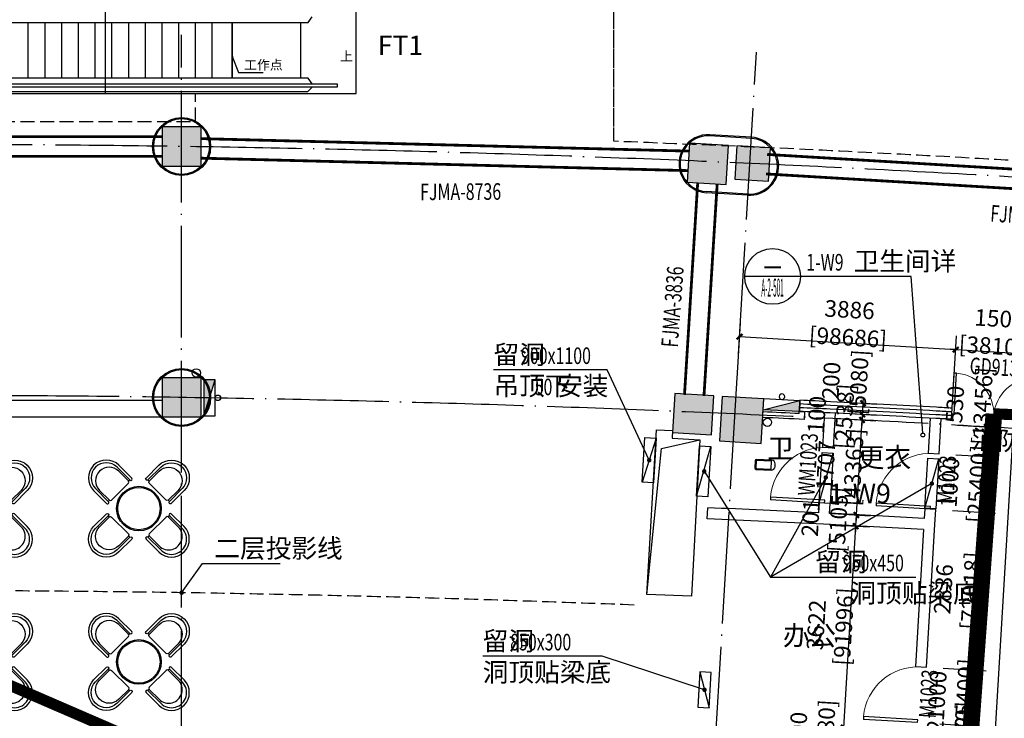
# Model space of a CAD drawing. Extents: x -264866 to 23687250, y 1136942 to 7542190.
# Drawn here: x 11828445 to 11846106, y 3734969 to 3747497 of the extents above; entities that cross this region are included whole.
import ezdxf
from ezdxf.enums import TextEntityAlignment as Align

# ---------------------------------------------------------------- set-up
doc = ezdxf.new("R2010")
doc.units = 0
doc.header["$LTSCALE"] = 1000
doc.header["$PDMODE"] = 2
doc.header["$PDSIZE"] = 200
doc.linetypes.add('DASH', pattern=[0.35, 0.25, -0.1])
doc.linetypes.add('DOTE', pattern=[2.42, 2, -0.2, 0.02, -0.2])
doc.layers.get('0').update_dxf_attribs({"linetype": 'CONTINUOUS'})
doc.layers.get('Defpoints').update_dxf_attribs({"linetype": 'CONTINUOUS'})
for name, color, linetype in [('COLUMN', 6, 'CONTINUOUS'), ('DIM_IDEN', 3, 'CONTINUOUS'), ('DIM_LEAD', 3, 'CONTINUOUS'), ('DIM_SYMB', 3, 'CONTINUOUS'), ('DOTE', 14, 'DOTE'), ('FF-FURN', 252, 'CONTINUOUS'), ('PUB_DIM', 3, 'CONTINUOUS'), ('PUB_HATCH', 8, 'CONTINUOUS'), ('PUB_TEXT', 7, 'CONTINUOUS'), ('STAIR', 2, 'CONTINUOUS'), ('WALL', 4, 'CONTINUOUS'), ('WALL-MOVE', 6, 'CONTINUOUS'), ('WINDOW', 2, 'CONTINUOUS'), ('WP_F_LG', 8, 'CONTINUOUS'), ('WP_F_PJ', 8, 'CONTINUOUS'), ('剖面石材', 161, 'CONTINUOUS'), ('卫生', 5, 'CONTINUOUS'), ('卫生间编号', 2, 'CONTINUOUS'), ('地上洞口线', 30, 'CONTINUOUS'), ('活动家具2', 252, 'CONTINUOUS'), ('空调洞口说明', 144, 'CONTINUOUS'), ('门窗编号', 3, 'CONTINUOUS'), ('防火卷帘', 46, 'DASH'), ('面层', 2, 'CONTINUOUS')]:
    doc.layers.add(name, color=color, linetype=linetype)
doc.layers.add('定位线', color=6, linetype='CONTINUOUS', plot=False)
doc.layers.add('消防修改提醒', color=10, linetype='CONTINUOUS', plot=False)
doc.styles.add('_TCH_DIM', font='SIMPLEX', dxfattribs={"bigfont": 'GBCBIG'})
doc.styles.add('_TCH_DIM_T3', font='SIMPLEX', dxfattribs={"width": 0.705882, "bigfont": 'GBCBIG'})
doc.styles.add('_TCH_LABEL', font='COMPLEX', dxfattribs={"bigfont": 'GBCBIG'})
doc.styles.get("Standard").update_dxf_attribs({"font": 'rs.shx', "bigfont": 'hztxt.shx'})
doc.dimstyles.new('_TCH_ARCH&&100', dxfattribs={"dimtxt": 297.5, "dimasz": 100, "dimexe": 250, "dimexo": 300, "dimgap": 126.25, "dimtad": 1, "dimdec": 0, "dimrnd": 0.5, "dimzin": 0, "dimdsep": 46, "dimtxsty": '_TCH_DIM_T3', "dimblk": 'ARCHTICK', "dimcen": 0.09, "dimclrt": 7, "dimazin": 2, "dimtfac": 1, "dimtdec": 0, "dimtix": 1, "dimtmove": 2, "dimatfit": 3, "dimfxl": 0, "dimtolj": 1, "dimtzin": 0, "dimarcsym": 0})

# ---------------------------------------------------------------- blocks, each defined once
blk = doc.blocks.new('A$C105459AE')
at = {"layer": '卫生'}
for p, q in [((103, 369), (58, 362)), ((0, 287), (36, 21)), ((1, 281), (179, 305)), ((19, 283), (54, 23)), ((196, 43), (161, 303)), ((214, 45), (178, 311)), ((61, 18), (191, 36)), ((63, 0), (193, 18))]:
    blk.add_line(p, q, dxfattribs=at)
for centre, radius, start, end in [((67, 296), 67.2, 97.7031, 187.7031), ((112, 302), 67.2, 7.7031, 97.7031), ((60, 24), 24.4, 187.7031, 277.7031), ((60, 24), 6.11, 187.7031, 277.7031), ((190, 42), 6.11, 277.7031, 7.7031), ((190, 42), 24.4, 277.7031, 7.7031)]:
    blk.add_arc(centre, radius, start, end, dxfattribs=at)
blk = doc.blocks.new('A$C1B302316')
at = {"layer": 'PUB_HATCH', "linetype": 'ByBlock'}
for points in [[(95347.5, 339612.8), (95347.5, 338912.8), (96047.5, 338912.8), (96047.5, 339612.8)], [(104768.3, 338625.5), (105467.1, 338583.8), (105508.8, 339282.6), (104810, 339324.2)], [(105622.8, 338674.7), (106221.7, 338639), (106257.4, 339238), (105658.5, 339273.7)], [(95347.5, 335112.3), (95347.5, 334412.3), (96047.5, 334412.3), (96047.5, 335112.3)], [(104500.6, 334133), (105199.4, 334091.3), (105241, 334790.1), (104542.2, 334831.7)], [(105343.1, 333982.6), (106091.8, 333938), (106139.4, 334736.5), (105390.7, 334781.2)]]:
    blk.add_hatch(color=256, dxfattribs=at).paths.add_polyline_path(points)
at = {"layer": 'COLUMN', "linetype": 'ByBlock'}
for p, q in [((95347.5, 339612.8), (95347.5, 338912.8)), ((96047.5, 339612.8), (95347.5, 339612.8)), ((96047.5, 338912.8), (96047.5, 339612.8)), ((104810, 339324.2), (104768.3, 338625.5)), ((105508.8, 339282.6), (104810, 339324.2)), ((105467.1, 338583.8), (105508.8, 339282.6)), ((105658.5, 339273.7), (105622.8, 338674.7)), ((106257.4, 339238), (105658.5, 339273.7)), ((106221.7, 338639), (106257.4, 339238)), ((95347.5, 338912.8), (96047.5, 338912.8)), ((104768.3, 338625.5), (105467.1, 338583.8)), ((105622.8, 338674.7), (106221.7, 338639)), ((95347.5, 335112.3), (95347.5, 334412.3)), ((96047.5, 335112.3), (95347.5, 335112.3)), ((96047.5, 334412.3), (96047.5, 335112.3)), ((104542.2, 334831.7), (104500.6, 334133)), ((105241, 334790.1), (104542.2, 334831.7)), ((105199.4, 334091.3), (105241, 334790.1)), ((105390.7, 334781.2), (105343.1, 333982.6)), ((106139.4, 334736.5), (105390.7, 334781.2)), ((106091.8, 333938), (106139.4, 334736.5)), ((95347.5, 334412.3), (96047.5, 334412.3)), ((104500.6, 334133), (105199.4, 334091.3)), ((105343.1, 333982.6), (106091.8, 333938))]:
    blk.add_line(p, q, dxfattribs=at)
at = {"layer": 'DOTE'}
for p, q in [((95697.5, 301958.3, 0), (95697.5, 341263, 0)), ((103670.8, 301720.9, 0), (106009.2, 340956, 0))]:
    blk.add_line(p, q, dxfattribs=at)
for radius, start, end in [(339300, 78.165922, 103.919923), (334800, 78.154572, 103.919922)]:
    blk.add_arc((90697.5, -0.4, 0), radius, start, end, dxfattribs=at)
at = {"layer": '定位线'}
blk.add_line((90697.5, 0, 0), (110883.5, 338699, 0), dxfattribs=at)
at = {"layer": '面层', "linetype": 'ByBlock', "ltscale": 0.5, "flags": 128}
for points in [[(105916.9, 339407.4), (105168.3, 339453.2)], [(105918.1, 339427.4), (105169.5, 339473.1)], [(105856.2, 338389.2), (105107.5, 338433.9)], [(105857.4, 338409.2), (105108.7, 338453.8)]]:
    blk.add_lwpolyline(points, dxfattribs=at)
at = {"layer": '面层', "linetype": 'ByBlock', "ltscale": 0.5}
for centre, radius in [((95697.5, 339262.8), 520), ((95697.5, 339262.8), 500), ((95697.5, 334762.3), 520), ((95697.5, 334762.3), 500)]:
    blk.add_circle(centre, radius, dxfattribs=at)
for centre, radius, start, end in [((105138.5, 338954), 520, 86.58927, 266.58927), ((105138.5, 338954), 500, 86.58927, 266.58927), ((105887.2, 338909.4), 520, 266.58927, 86.58927), ((105887.2, 338909.4), 500, 266.58927, 86.58927)]:
    blk.add_arc(centre, radius, start, end, dxfattribs=at)
blk = doc.blocks.new('A$C316E6F50')
at = {"layer": '卫生间编号', "linetype": 'ByBlock'}
blk.add_text('1-W9', height=350, dxfattribs=at).set_placement((84369, 33776))
blk = doc.blocks.new('$QC001_5')
blk.add_line((-325, 200), (325, 0))
blk.add_lwpolyline([(325, 0), (325, 200), (-325, 200), (-325, 0)], close=True)
blk.add_circle((0, -50), 50)
blk.add_solid([(-325, 200), (325, 200), (-325, 200), (325, 0)])
at = {"flags": 1}
for tag in ['UNIT', 'WHAT', 'SPEC']:
    blk.add_attdef(tag, (0, 0), '', height=0.001, dxfattribs=at)
blk = doc.blocks.new('$LIGUAN')
at = {"color": 0, "linetype": 'Continuous'}
blk.add_circle((0, 0), 0.5, dxfattribs=at)
at = {"color": 0, "flags": 1}
for tag in ['THICK', 'BG_D', 'BG_T']:
    blk.add_attdef(tag, (0, 0), '', height=0.0001, dxfattribs=at)
blk = doc.blocks.new('A$C307E597E')
at = {"layer": 'WP_F_LG'}
for p, xscale, yscale, zscale, rotation in [((67437, 39168, 0), 149.9999999969978, 149.9999999969978, 149.9999999969978, 90.8962861238886), ((77681, 38282, 0), 149.9999999973487, 149.9999999973487, 149.9999999973487, 180.6747339048778)]:
    blk.add_blockref('$LIGUAN', p, dxfattribs=dict(at, xscale=xscale, yscale=yscale, zscale=zscale, rotation=rotation))
at = {"layer": 'WP_F_PJ', "rotation": 89.99923672636031}
blk.add_blockref('$QC001_5', (67774, 38721, 0), dxfattribs=at)
at = {"layer": 'WP_F_PJ', "xscale": -1, "rotation": 177.1417109786629}
blk.add_blockref('$QC001_5', (77940, 38692), dxfattribs=at)
blk = doc.blocks.new('YZ-2')
at = {"color": 250}
blk.add_line((155, 189), (-23, 367), dxfattribs=at)
at = {"color": 59}
blk.add_line((-189, -155), (-367, 23), dxfattribs=at)
blk.add_lwpolyline([(-473, 19), (-244, -210, 1), (-210, -175), (-189, -154, 0.365977), (-151, -151), (151, 151, 0.365977), (154, 189), (175, 210, 1), (210, 244), (-19, 473, 1), (-473, 19)], format="xyb")
at = {"color": 53}
for points in [[(175, 210), (-54, 438)], [(-210, -175), (-438, 54)]]:
    blk.add_lwpolyline(points, dxfattribs=at)
blk.add_arc((-246, 246), 272, 45, 225, dxfattribs=at)
at = {"color": 59}
blk.add_arc((-195, 195), 243, 45, 225, dxfattribs=at)
blk = doc.blocks.new('CZ-A2')
blk.add_circle((0, 0), 400)
at = {"color": 55}
blk.add_circle((0, 0), 380, dxfattribs=at)
at = {"linetype": 'Continuous'}
blk.add_blockref('YZ-2', (-338, 303), dxfattribs=at)
at = {"linetype": 'Continuous', "xscale": -1}
blk.add_blockref('YZ-2', (338, 303), dxfattribs=at)
at = {"linetype": 'Continuous', "xscale": -1, "rotation": 180}
blk.add_blockref('YZ-2', (-338, -303), dxfattribs=at)
at = {"linetype": 'Continuous', "rotation": 180}
blk.add_blockref('YZ-2', (338, -303), dxfattribs=at)
blk = doc.blocks.new('A$C57D75C98')
at = {"layer": '活动家具2', "linetype": 'ByBlock', "ltscale": 0.5}
for p, q in [((51745, 25215), (61045, 25215, 0)), ((51745, 24915), (61045, 24915, 0))]:
    blk.add_line(p, q, dxfattribs=at)
at = {"layer": 'FF-FURN', "linetype": 'Continuous'}
for p in [(57813, 23273), (60628, 23273), (57813, 20522), (60628, 20522)]:
    blk.add_blockref('CZ-A2', p, dxfattribs=at)
blk = doc.blocks.new('索引')
at = {"layer": 'DIM_IDEN', "linetype": 'ByBlock'}
for p, q in [((11842449, 3742893), (11841449, 3742893)), ((11844435, 3742893), (11842449, 3742893)), ((11844642, 3740084), (11844435, 3742893))]:
    blk.add_line(p, q, dxfattribs=at)
for centre, radius in [((11841949, 3742893), 500), ((11844644, 3740049), 34.5)]:
    blk.add_circle(centre, radius, dxfattribs=at)
at = {"layer": 'PUB_TEXT', "linetype": 'ByBlock', "style": '_TCH_LABEL'}
blk.add_text('卫生间详', height=337.6, dxfattribs=at).set_placement((11843404, 3742998))
at = {"layer": 'PUB_TEXT', "linetype": 'ByBlock', "style": '_TCH_LABEL', "width": 0.705882}
blk.add_text('1-W9', height=297.5, dxfattribs=at).set_placement((11842554, 3742998))
at = {"layer": 'PUB_TEXT', "linetype": 'ByBlock', "style": '_TCH_LABEL'}
for s, width, p, p2 in [('-', 1.458333, (11841748, 3742933), (11842150, 3742933)), ('A-2-501', 0.184859, (11841748, 3742531), (11842150, 3742531))]:
    blk.add_text(s, height=322, dxfattribs=dict(at, width=width)).set_placement(p, p2, align=Align.FIT)
blk = doc.blocks.new('$DorLib2D$00000002')
for p, q in [((-0.5, 0), (-0.5, 0.4875)), ((-0.475, 0.4875), (-0.5, 0.4875)), ((-0.475, 0), (-0.475, 0.4875)), ((0.475, 0), (0.475, 0.4875)), ((0.475, 0.4875), (0.5, 0.4875)), ((0.5, 0), (0.5, 0.4875)), ((-0.5, 0), (-0.475, 0)), ((0.5, 0), (0.475, 0))]:
    blk.add_line(p, q)
at = {"lineweight": 13}
for centre, start, end in [((-0.4875, 0), 0, 88.53072), ((0.4875, 0), 91.46928, 180)]:
    blk.add_arc(centre, 0.4875, start, end, dxfattribs=at)
blk = doc.blocks.new('$DorLib2D$00000001')
for p, q in [((0.45, 0.975), (0.5, 0.975)), ((0.45, 0), (0.45, 0.975)), ((0.5, 0), (0.5, 0.975)), ((0.5, 0), (0.45, 0))]:
    blk.add_line(p, q)
at = {"lineweight": 13}
blk.add_arc((0.475, 0), 0.975, 91.4693, 180, dxfattribs=at)
blk = doc.blocks.new('_ArchTick')
at = {"color": 0, "linetype": 'ByBlock', "const_width": 0.4}
blk.add_lwpolyline([(-0.5, -0.5), (0.5, 0.5)], dxfattribs=at)
blk = doc.blocks.new('*D2997')
at = {"layer": 'Defpoints', "color": 0, "linetype": 'ByBlock'}
for p in [(11845235, 3741580), (11841294, 3740764), (11845173, 3740531)]:
    blk.add_point(p, dxfattribs=at)
at = {"layer": 'PUB_DIM', "color": 0, "linetype": 'ByBlock', "lineweight": -2}
for p, q in [((11841312, 3741063), (11841372, 3742062)), ((11841357, 3741813), (11845235, 3741580)), ((11845191, 3740831), (11845250, 3741830))]:
    blk.add_line(p, q, dxfattribs=at)
at = {"layer": 'PUB_DIM', "color": 0, "linetype": 'ByBlock', "lineweight": -2, "xscale": 100, "yscale": 100, "zscale": 100}
for p, rotation in [((11841357, 3741813), 176.5717262577286), ((11845235, 3741580), 356.5717262577286)]:
    blk.add_blockref('_ArchTick', p, dxfattribs=dict(at, rotation=rotation))
at = {"layer": 'PUB_DIM', "color": 7, "linetype": 'ByBlock', "insert": (11843317, 3742049), "char_height": 297.5, "attachment_point": 5, "rotation": 356.5717, "style": '_TCH_DIM_T3'}
blk.add_mtext('\\A1;3886 [98686]', dxfattribs=at)
blk = doc.blocks.new('*D2998')
at = {"layer": 'Defpoints', "color": 0, "linetype": 'ByBlock'}
for p in [(11846733, 3741491), (11845173, 3740531), (11846670, 3740442)]:
    blk.add_point(p, dxfattribs=at)
at = {"layer": 'PUB_DIM', "color": 0, "linetype": 'ByBlock', "lineweight": -2}
for p, q in [((11845191, 3740831), (11845250, 3741830)), ((11845235, 3741580), (11845136, 3741586)), ((11845235, 3741580), (11846733, 3741491)), ((11846688, 3740741), (11846748, 3741740)), ((11846733, 3741491), (11846833, 3741485))]:
    blk.add_line(p, q, dxfattribs=at)
at = {"layer": 'PUB_DIM', "color": 0, "linetype": 'ByBlock', "lineweight": -2, "xscale": 100, "yscale": 100, "zscale": 100}
for p, rotation in [((11845235, 3741580), 356.571726257738), ((11846733, 3741491), 176.571726257738)]:
    blk.add_blockref('_ArchTick', p, dxfattribs=dict(at, rotation=rotation))
at = {"layer": 'PUB_DIM', "color": 7, "linetype": 'ByBlock', "insert": (11846005, 3741888), "char_height": 297.5, "attachment_point": 5, "rotation": 356.5717, "style": '_TCH_DIM_T3'}
blk.add_mtext('\\A1;1500 [38100]', dxfattribs=at)
blk = doc.blocks.new('*D4978')
at = {"layer": 'Defpoints', "color": 0, "linetype": 'ByBlock'}
for p in [(11844651, 3734886), (11845471, 3734837), (11844619, 3734344)]:
    blk.add_point(p, dxfattribs=at)
at = {"layer": 'PUB_DIM', "color": 0, "linetype": 'ByBlock', "lineweight": -2}
for p, q in [((11844950, 3734868), (11845720, 3734822)), ((11845471, 3734837), (11845477, 3734937)), ((11845439, 3734296), (11845471, 3734837)), ((11844918, 3734327), (11845688, 3734281)), ((11845439, 3734296), (11845433, 3734196))]:
    blk.add_line(p, q, dxfattribs=at)
at = {"layer": 'PUB_DIM', "color": 0, "linetype": 'ByBlock', "lineweight": -2, "xscale": 100, "yscale": 100, "zscale": 100}
for p, rotation in [((11845471, 3734837), 266.5892714171362), ((11845439, 3734296), 86.58927141713625)]:
    blk.add_blockref('_ArchTick', p, dxfattribs=dict(at, rotation=rotation))
at = {"layer": 'PUB_DIM', "color": 7, "linetype": 'ByBlock', "insert": (11845102, 3734587), "char_height": 297.5, "attachment_point": 5, "rotation": 86.5893, "style": '_TCH_DIM_T3'}
blk.add_mtext('\\A1;542 [13770]', dxfattribs=at)
blk = doc.blocks.new('*D4979')
at = {"layer": 'Defpoints', "color": 0, "linetype": 'ByBlock'}
for p in [(11844710, 3735884), (11845530, 3735835), (11844651, 3734886)]:
    blk.add_point(p, dxfattribs=at)
at = {"layer": 'PUB_DIM', "color": 0, "linetype": 'ByBlock', "lineweight": -2}
for p, q in [((11845530, 3735835), (11845536, 3735935)), ((11845010, 3735866), (11845780, 3735820)), ((11845471, 3734837), (11845530, 3735835)), ((11844950, 3734868), (11845720, 3734822)), ((11845471, 3734837), (11845465, 3734737))]:
    blk.add_line(p, q, dxfattribs=at)
at = {"layer": 'PUB_DIM', "color": 0, "linetype": 'ByBlock', "lineweight": -2, "xscale": 100, "yscale": 100, "zscale": 100}
for p, rotation in [((11845530, 3735835), 266.589271417054), ((11845471, 3734837), 86.589271417054)]:
    blk.add_blockref('_ArchTick', p, dxfattribs=dict(at, rotation=rotation))
at = {"layer": 'PUB_DIM', "color": 7, "linetype": 'ByBlock', "insert": (11845148, 3735357), "char_height": 297.5, "attachment_point": 5, "rotation": 86.5893, "style": '_TCH_DIM_T3'}
blk.add_mtext('\\A1;1000 [25400]', dxfattribs=at)
blk = doc.blocks.new('*D4980')
at = {"layer": 'Defpoints', "color": 0, "linetype": 'ByBlock'}
for p in [(11844879, 3738714), (11845699, 3738665), (11844710, 3735884)]:
    blk.add_point(p, dxfattribs=at)
at = {"layer": 'PUB_DIM', "color": 0, "linetype": 'ByBlock', "lineweight": -2}
for p, q in [((11845178, 3738696), (11845949, 3738650)), ((11845530, 3735835), (11845699, 3738665)), ((11845010, 3735866), (11845780, 3735820))]:
    blk.add_line(p, q, dxfattribs=at)
at = {"layer": 'PUB_DIM', "color": 0, "linetype": 'ByBlock', "lineweight": -2, "xscale": 100, "yscale": 100, "zscale": 100}
for p, rotation in [((11845699, 3738665), 86.58927141711212), ((11845530, 3735835), 266.5892714171121)]:
    blk.add_blockref('_ArchTick', p, dxfattribs=dict(at, rotation=rotation))
at = {"layer": 'PUB_DIM', "color": 7, "linetype": 'ByBlock', "insert": (11845262, 3737271), "char_height": 297.5, "attachment_point": 5, "rotation": 86.5893, "style": '_TCH_DIM_T3'}
blk.add_mtext('\\A1;2836 [72018]', dxfattribs=at)
blk = doc.blocks.new('*D4981')
at = {"layer": 'Defpoints', "color": 0, "linetype": 'ByBlock'}
for p in [(11844938, 3739712), (11845759, 3739664), (11844879, 3738714)]:
    blk.add_point(p, dxfattribs=at)
at = {"layer": 'PUB_DIM', "color": 0, "linetype": 'ByBlock', "lineweight": -2}
for p, q in [((11845238, 3739695), (11846008, 3739649)), ((11845699, 3738665), (11845759, 3739664)), ((11845759, 3739664), (11845764, 3739763)), ((11845178, 3738696), (11845949, 3738650)), ((11845699, 3738665), (11845693, 3738565))]:
    blk.add_line(p, q, dxfattribs=at)
at = {"layer": 'PUB_DIM', "color": 0, "linetype": 'ByBlock', "lineweight": -2, "xscale": 100, "yscale": 100, "zscale": 100}
for p, rotation in [((11845759, 3739664), 266.5892714171494), ((11845699, 3738665), 86.58927141714936)]:
    blk.add_blockref('_ArchTick', p, dxfattribs=dict(at, rotation=rotation))
at = {"layer": 'PUB_DIM', "color": 7, "linetype": 'ByBlock', "insert": (11845376, 3739185), "char_height": 297.5, "attachment_point": 5, "rotation": 86.5893, "style": '_TCH_DIM_T3'}
blk.add_mtext('\\A1;1000 [25400]', dxfattribs=at)
blk = doc.blocks.new('*D4982')
at = {"layer": 'Defpoints', "color": 0, "linetype": 'ByBlock'}
for p in [(11844970, 3740241), (11845790, 3740192), (11844938, 3739712)]:
    blk.add_point(p, dxfattribs=at)
at = {"layer": 'PUB_DIM', "color": 0, "linetype": 'ByBlock', "lineweight": -2}
for p, q in [((11845269, 3740223), (11846040, 3740178)), ((11845759, 3739664), (11845790, 3740192)), ((11845238, 3739695), (11846008, 3739649))]:
    blk.add_line(p, q, dxfattribs=at)
at = {"layer": 'PUB_DIM', "color": 0, "linetype": 'ByBlock', "lineweight": -2, "xscale": 100, "yscale": 100, "zscale": 100}
for p, rotation in [((11845790, 3740192), 86.5892714171173), ((11845759, 3739664), 266.5892714171173)]:
    blk.add_blockref('_ArchTick', p, dxfattribs=dict(at, rotation=rotation))
at = {"layer": 'PUB_DIM', "color": 7, "linetype": 'ByBlock', "insert": (11845468, 3740582), "char_height": 297.5, "attachment_point": 5, "rotation": 86.5893, "style": '_TCH_DIM_T3'}
blk.add_mtext('\\A1;530 [13456]', dxfattribs=at)
blk = doc.blocks.new('*D4995')
at = {"layer": 'Defpoints', "color": 0, "linetype": 'ByBlock'}
for p in [(11842502, 3734842), (11843225, 3734799), (11842490, 3734643)]:
    blk.add_point(p, dxfattribs=at)
at = {"layer": 'PUB_DIM', "color": 0, "linetype": 'ByBlock', "lineweight": -2}
for p, q in [((11843225, 3734799), (11843231, 3734899)), ((11842801, 3734825), (11843475, 3734784)), ((11843213, 3734600), (11843225, 3734799)), ((11842789, 3734625), (11843463, 3734585)), ((11843213, 3734600), (11843207, 3734500))]:
    blk.add_line(p, q, dxfattribs=at)
at = {"layer": 'PUB_DIM', "color": 0, "linetype": 'ByBlock', "lineweight": -2, "xscale": 100, "yscale": 100, "zscale": 100}
for p, rotation in [((11843225, 3734799), 266.5891441280193), ((11843213, 3734600), 86.58914412801923)]:
    blk.add_blockref('_ArchTick', p, dxfattribs=dict(at, rotation=rotation))
at = {"layer": 'PUB_DIM', "color": 7, "linetype": 'ByBlock', "insert": (11842653, 3734733), "char_height": 297.5, "attachment_point": 5, "rotation": 86.5891, "style": '_TCH_DIM_T3'}
blk.add_mtext('\\A1;200 [5080]', dxfattribs=at)
blk = doc.blocks.new('*D4996')
at = {"layer": 'Defpoints', "color": 0, "linetype": 'ByBlock'}
for p in [(11842717, 3738458), (11843441, 3738415), (11842502, 3734842)]:
    blk.add_point(p, dxfattribs=at)
at = {"layer": 'PUB_DIM', "color": 0, "linetype": 'ByBlock', "lineweight": -2}
for p, q in [((11843017, 3738440), (11843690, 3738400)), ((11843225, 3734799), (11843441, 3738415)), ((11842801, 3734825), (11843475, 3734784))]:
    blk.add_line(p, q, dxfattribs=at)
at = {"layer": 'PUB_DIM', "color": 0, "linetype": 'ByBlock', "lineweight": -2, "xscale": 100, "yscale": 100, "zscale": 100}
for p, rotation in [((11843441, 3738415), 86.5891441279862), ((11843225, 3734799), 266.5891441279862)]:
    blk.add_blockref('_ArchTick', p, dxfattribs=dict(at, rotation=rotation))
at = {"layer": 'PUB_DIM', "color": 7, "linetype": 'ByBlock', "insert": (11842980, 3736628), "char_height": 297.5, "attachment_point": 5, "rotation": 86.5891, "style": '_TCH_DIM_T3'}
blk.add_mtext('\\A1;3622 [91996]', dxfattribs=at)
blk = doc.blocks.new('*D4997')
at = {"layer": 'Defpoints', "color": 0, "linetype": 'ByBlock'}
for p in [(11842729, 3738658), (11843452, 3738615), (11842717, 3738458)]:
    blk.add_point(p, dxfattribs=at)
at = {"layer": 'PUB_DIM', "color": 0, "linetype": 'ByBlock', "lineweight": -2}
for p, q in [((11843029, 3738641), (11843702, 3738600)), ((11843441, 3738415), (11843452, 3738615)), ((11843452, 3738615), (11843458, 3738715)), ((11843017, 3738440), (11843690, 3738400)), ((11843441, 3738415), (11843435, 3738315))]:
    blk.add_line(p, q, dxfattribs=at)
at = {"layer": 'PUB_DIM', "color": 0, "linetype": 'ByBlock', "lineweight": -2, "xscale": 100, "yscale": 100, "zscale": 100}
for p, rotation in [((11843452, 3738615), 266.5891441282394), ((11843441, 3738415), 86.58914412823938)]:
    blk.add_blockref('_ArchTick', p, dxfattribs=dict(at, rotation=rotation))
at = {"layer": 'PUB_DIM', "color": 7, "linetype": 'ByBlock', "insert": (11842880, 3738549), "char_height": 297.5, "attachment_point": 5, "rotation": 86.5891, "style": '_TCH_DIM_T3'}
blk.add_mtext('\\A1;201 [5105]', dxfattribs=at)
blk = doc.blocks.new('*D4998')
at = {"layer": 'Defpoints', "color": 0, "linetype": 'ByBlock'}
for p in [(11842831, 3740363), (11843554, 3740320), (11842729, 3738658)]:
    blk.add_point(p, dxfattribs=at)
at = {"layer": 'PUB_DIM', "color": 0, "linetype": 'ByBlock', "lineweight": -2}
for p, q in [((11843130, 3740345), (11843804, 3740305)), ((11843554, 3740320), (11843560, 3740419)), ((11843452, 3738615), (11843554, 3740320)), ((11843029, 3738641), (11843702, 3738600)), ((11843452, 3738615), (11843447, 3738516))]:
    blk.add_line(p, q, dxfattribs=at)
at = {"layer": 'PUB_DIM', "color": 0, "linetype": 'ByBlock', "lineweight": -2, "xscale": 100, "yscale": 100, "zscale": 100}
for p, rotation in [((11843554, 3740320), 266.589144127961), ((11843452, 3738615), 86.58914412796096)]:
    blk.add_blockref('_ArchTick', p, dxfattribs=dict(at, rotation=rotation))
at = {"layer": 'PUB_DIM', "color": 7, "linetype": 'ByBlock', "insert": (11843151, 3739488), "char_height": 297.5, "attachment_point": 5, "rotation": 86.5891, "style": '_TCH_DIM_T3'}
blk.add_mtext('\\A1;1707 [43363]', dxfattribs=at)
blk = doc.blocks.new('*D4999')
at = {"layer": 'Defpoints', "color": 0, "linetype": 'ByBlock'}
for p in [(11842831, 3740363), (11842837, 3740462), (11843560, 3740419)]:
    blk.add_point(p, dxfattribs=at)
at = {"layer": 'PUB_DIM', "color": 0, "linetype": 'ByBlock', "lineweight": -2}
for p, q in [((11843560, 3740419), (11843566, 3740519)), ((11843130, 3740345), (11843804, 3740305)), ((11843136, 3740445), (11843810, 3740404)), ((11843554, 3740320), (11843560, 3740419)), ((11843554, 3740320), (11843548, 3740220))]:
    blk.add_line(p, q, dxfattribs=at)
at = {"layer": 'PUB_DIM', "color": 0, "linetype": 'ByBlock', "lineweight": -2, "xscale": 100, "yscale": 100, "zscale": 100}
for p, rotation in [((11843554, 3740320), 86.58914412841932), ((11843560, 3740419), 266.5891441284193)]:
    blk.add_blockref('_ArchTick', p, dxfattribs=dict(at, rotation=rotation))
at = {"layer": 'PUB_DIM', "color": 7, "linetype": 'ByBlock', "insert": (11842990, 3740398), "char_height": 297.5, "attachment_point": 5, "rotation": 86.5891, "style": '_TCH_DIM_T3'}
blk.add_mtext('\\A1;100 [2538]', dxfattribs=at)
blk = doc.blocks.new('*D5000')
at = {"layer": 'Defpoints', "color": 0, "linetype": 'ByBlock'}
for p in [(11842849, 3740662), (11843572, 3740619), (11842837, 3740462)]:
    blk.add_point(p, dxfattribs=at)
at = {"layer": 'PUB_DIM', "color": 0, "linetype": 'ByBlock', "lineweight": -2}
for p, q in [((11843572, 3740619), (11843578, 3740719)), ((11843148, 3740644), (11843821, 3740604)), ((11843560, 3740419), (11843572, 3740619)), ((11843136, 3740445), (11843810, 3740404)), ((11843560, 3740419), (11843554, 3740319))]:
    blk.add_line(p, q, dxfattribs=at)
at = {"layer": 'PUB_DIM', "color": 0, "linetype": 'ByBlock', "lineweight": -2, "xscale": 100, "yscale": 100, "zscale": 100}
for p, rotation in [((11843572, 3740619), 266.5891441278511), ((11843560, 3740419), 86.58914412785104)]:
    blk.add_blockref('_ArchTick', p, dxfattribs=dict(at, rotation=rotation))
at = {"layer": 'PUB_DIM', "color": 7, "linetype": 'ByBlock', "insert": (11843249, 3741009), "char_height": 297.5, "attachment_point": 5, "rotation": 86.5891, "style": '_TCH_DIM_T3'}
blk.add_mtext('\\A1;200 [5080]', dxfattribs=at)

msp = doc.modelspace()

# ---------------------------------------------------------------- linework, layer by layer
at = {"layer": 'COLUMN', "elevation": 0, "flags": 128}
msp.add_lwpolyline([(11834478.5, 3746171.5), (11834478.5, 3746171.5), (11834478.5, 3749181.5), (11829978.5, 3749181.5), (11829978.5, 3746171.5), (11834478.5, 3746171.5)], dxfattribs=at)
at = {"layer": 'DIM_LEAD', "linetype": 'ByBlock'}
for p, q in [((11832258.1, 3746835.5), (11832367.1, 3746549.3)), ((11832367.1, 3746549.3), (11832809.2, 3746549.3))]:
    msp.add_line(p, q, dxfattribs=at)
at = {"layer": 'DIM_LEAD'}
for p, q in [((11831349.5, 3737221.3), (11831722.3, 3737743.3)), ((11831722.3, 3737743.3), (11833119.7, 3737743.3))]:
    msp.add_line(p, q, dxfattribs=at)
at = {"layer": 'DIM_LEAD', "linetype": 'ByBlock', "const_width": 20}
msp.add_lwpolyline([(11832254.5, 3746844.9, 1), (11832261.6, 3746826.2, 1)], format="xyb", close=True, dxfattribs=at)
at = {"layer": 'DIM_LEAD', "const_width": 40}
msp.add_lwpolyline([(11831337.8, 3737205, 1), (11831361.1, 3737237.5, 1)], format="xyb", close=True, dxfattribs=at)
at = {"layer": 'DIM_SYMB', "linetype": 'Continuous'}
msp.add_lwpolyline([(11834140.6, 3746845.5, 0, 0, 0), (11827250, 3746845.5, 40, 0, 0), (11827100, 3746845.5, 0, 0, 0)], format="xyseb", dxfattribs=at)
at = {"layer": 'STAIR', "linetype": 'Continuous'}
for p, q in [((11834478.5, 3746171.5, 0), (11834478.5, 3749181.5, 0)), ((11826486, 3747446.5, 0), (11833617.1, 3747446.5, 0)), ((11828599.5, 3746446.5, 0), (11828599.5, 3747446.5, 0)), ((11828899.5, 3746446.5, 0), (11828899.5, 3747446.5, 0)), ((11829199.5, 3746446.5, 0), (11829199.5, 3747446.5, 0)), ((11829499.5, 3746446.5, 0), (11829499.5, 3747446.5, 0)), ((11829799.5, 3746446.5, 0), (11829799.5, 3747446.5, 0)), ((11830099.5, 3746446.5, 0), (11830099.5, 3747446.5, 0)), ((11830399.5, 3746446.5, 0), (11830399.5, 3747446.5, 0)), ((11830699.5, 3746446.5, 0), (11830699.5, 3747446.5, 0)), ((11830999.5, 3746446.5, 0), (11830999.5, 3747446.5, 0)), ((11831299.5, 3746446.5, 0), (11831299.5, 3747446.5, 0)), ((11831599.5, 3746446.5, 0), (11831599.5, 3747446.5, 0)), ((11831899.5, 3746446.5, 0), (11831899.5, 3747446.5, 0)), ((11832258.5, 3746446.5, 0), (11832258.5, 3747446.5, 0)), ((11832258.5, 3747446.5, 0), (11832258.5, 3746446.5, 0)), ((11833485.1, 3746446.5, 0), (11833485.1, 3747446.5, 0)), ((11833617.1, 3747446.5, 0), (11833690.6, 3747546.5, 0)), ((11833617.1, 3746446.5, 0), (11827107.8, 3746446.5, 0)), ((11827169.5, 3746346.5, 0), (11834140.6, 3746346.5, 0)), ((11833690.6, 3746346.5, 0), (11833617.1, 3746446.5, 0)), ((11834140.6, 3746346.5, 0), (11834140.6, 3746286.5, 0)), ((11834140.6, 3746286.5, 0), (11827206.8, 3746286.5, 0)), ((11833605.6, 3746201.5, 0), (11827260.3, 3746201.5, 0)), ((11827278.4, 3746171.5, 0), (11834478.5, 3746171.5, 0)), ((11833690.6, 3746286.5, 0), (11833605.6, 3746201.5, 0))]:
    msp.add_line(p, q, dxfattribs=at)
at = {"layer": 'WALL'}
for p, q in [((11841772.9, 3740363.5), (11841777.5, 3740463.4)), ((11842879.2, 3740450.8), (11842842.4, 3739833)), ((11843042, 3739821.1), (11843079, 3740440.9)), ((11844776.2, 3740351.7), (11844738.9, 3739724.3)), ((11844938.5, 3739712.4), (11844975.9, 3740340.6)), ((11842842.4, 3739833), (11843042, 3739821.1)), ((11844738.9, 3739724.3), (11844938.5, 3739712.4)), ((11840777.8, 3738544.5), (11840785.9, 3738744.3)), ((11842782.9, 3738834.8), (11842772.1, 3738654)), ((11842982.5, 3738822.9), (11842782.9, 3738834.8)), ((11842971.9, 3738644), (11842982.5, 3738822.9)), ((11844679.4, 3738726.1), (11844669.2, 3738554.9)), ((11844879, 3738714.2), (11844679.4, 3738726.1)), ((11844862.9, 3738443.6), (11844879, 3738714.2)), ((11844710.3, 3735883.9), (11844862.9, 3738443.6)), ((11844657.3, 3738355.2), (11844510.7, 3735895.8)), ((11844510.7, 3735895.8), (11844710.3, 3735883.9))]:
    msp.add_line(p, q, dxfattribs=at)
at = {"layer": 'WALL', "linetype": 'ByBlock'}
for p, q in [((11842426.9, 3740432.8), (11842429.1, 3740469.6)), ((11842429.1, 3740469.6), (11842528.9, 3740463.7)), ((11842520.8, 3740328.2), (11842528.9, 3740463.7))]:
    msp.add_line(p, q, dxfattribs=at)
at = {"layer": 'WALL'}
for centre, radius, start, end in [((11826353.1, 3406018.9), 334700, 87.231238, 87.359406), ((11826353.1, 3406018.9), 334800, 87.24816, 87.359406), ((11832038.6, 3524455), 214467.8, 87.131297, 87.662465), ((11826349.5, 3405959), 333100, 86.847284, 87.139633), ((11832038.6, 3524455), 214267.8, 87.104771, 87.662465), ((11826349.5, 3405959), 332900, 86.847439, 87.156989)]:
    msp.add_arc(centre, radius, start, end, dxfattribs=at)
at = {"layer": 'WINDOW', "linetype": 'DASH'}
for p, q in [((11839099.5, 3745315.7, 0), (11839099.5, 3754459.5, 0)), ((11831599.5, 3745671.3, 0), (11831599.5, 3746161.3, 0))]:
    msp.add_line(p, q, dxfattribs=at)
at = {"layer": 'WINDOW', "linetype": 'Continuous'}
for p, q in [((11842430.4, 3740472.7), (11842440, 3740672.5)), ((11845160.6, 3740330.3), (11845172.3, 3740529.9))]:
    msp.add_line(p, q, dxfattribs=at)
at = {"layer": 'WINDOW', "linetype": 'DASH', "elevation": 0, "flags": 128}
msp.add_lwpolyline([(11878874.9, 3741468.5, 0.0294436), (11839099.5, 3745315.7), (11839099.5, 3754457.6), (11877349.3, 3754459.3, -0.4142264), (11882249.5, 3749559.3), (11882249.5, 3744445)], format="xyb", dxfattribs=at)
msp.add_lwpolyline([(11820549, 3746159.9), (11820549, 3745671.3), (11831599.5, 3745671.3)], dxfattribs=at)
at = {"layer": 'WINDOW', "linetype": 'Continuous'}
for radius, start, end in [(334966.7, 87.153592, 87.247767), (335033.3, 87.153592, 87.247767), (335100, 87.153592, 87.247767), (334966.7, 86.828715, 87.153592), (335033.3, 86.828715, 87.153592), (335100, 86.828715, 87.153592), (335100, 86.779961, 86.828715), (334900, 87.153592, 87.247767), (334900, 86.828715, 87.153592), (334900, 86.780038, 86.828715), (334966.7, 86.780012, 86.828715), (335033.3, 86.779986, 86.828715)]:
    msp.add_arc((11826349.5, 3405959), radius, start, end, dxfattribs=at)
at = {"layer": 'WINDOW', "linetype": 'DASH'}
msp.add_arc((11826349.5, 3405959), 331300, 87.730766, 92.269234, dxfattribs=at)
at = {"layer": '地上洞口线', "ltscale": 0.5, "elevation": 0, "flags": 128}
msp.add_lwpolyline([(11839693.6, 3737190.2), (11839869.4, 3740142.2), (11840155.3, 3740132.8), (11840146.6, 3739992.5), (11840645.8, 3739962.8), (11840493, 3737157), (11839693.6, 3737190.2), (11839955.9, 3739807.3), (11840645.8, 3739962.8)], dxfattribs=at)
at = {"layer": '消防修改提醒', "ltscale": 0.5, "const_width": 200, "flags": 128}
for points in [[(11811791.5, 3742691.9), (11839111, 3730868.3)], [(11878312.6, 3739065.6), (11845916.4, 3740429)]]:
    msp.add_lwpolyline(points, dxfattribs=at)
at = {"layer": '消防修改提醒', "linetype": 'DASH', "const_width": 300, "flags": 128}
msp.add_lwpolyline([(11841835.2, 3726302.8), (11841835.2, 3726302.8), (11845291.1, 3731821.5), (11845918.9, 3740428.9)], dxfattribs=at)
at = {"layer": '空调洞口说明', "linetype": 'ByBlock'}
for p, q in [((11838980.1, 3741217.4), (11836944.7, 3741217.4)), ((11839736.7, 3739598.2), (11838980.1, 3741217.4)), ((11840723.7, 3739397.9), (11841911.5, 3737499.8)), ((11842903.1, 3739288.6), (11841911.5, 3737499.8)), ((11844806.6, 3739178.4), (11841911.5, 3737499.8)), ((11841911.5, 3737499.8), (11844517.5, 3737499.8)), ((11838893.3, 3736081.3), (11836750.1, 3736081.3)), ((11840728.7, 3735479.7), (11838893.3, 3736081.3)), ((11840728.7, 3735479.7), (11838893.3, 3736081.3))]:
    msp.add_line(p, q, dxfattribs=at)
at = {"layer": '空调洞口说明', "linetype": 'ByBlock', "ltscale": 0.5, "flags": 128}
for points in [[(11839860.2, 3739991.5), (11839812.8, 3739192.9), (11839613.1, 3739204.8), (11839660.6, 3740003.4), (11839860.2, 3739991.5), (11839613.1, 3739204.8)], [(11842783, 3738834.3), (11842836.5, 3739732.7), (11843036.2, 3739720.8), (11842982.6, 3738822.4), (11842783, 3738834.3), (11843036.2, 3739720.8)], [(11844680, 3738735.2), (11844733.6, 3739633.6), (11844933.2, 3739621.7), (11844879.7, 3738723.3), (11844680, 3738735.2), (11844933.2, 3739621.7)], [(11840647.6, 3735800.1), (11840610.1, 3735171.2), (11840809.9, 3735159.3), (11840847.2, 3735788.2), (11840647.6, 3735800.1), (11840809.9, 3735159.3)]]:
    msp.add_lwpolyline(points, dxfattribs=at)
at = {"layer": '空调洞口说明', "linetype": 'ByBlock', "ltscale": 0.5, "elevation": 0, "flags": 128}
msp.add_lwpolyline([(11840586, 3738954.4), (11840639.5, 3739852.8), (11840839.2, 3739840.9), (11840785.7, 3738942.5), (11840586, 3738954.4), (11840839.2, 3739840.9)], dxfattribs=at)
at = {"layer": '空调洞口说明', "linetype": 'ByBlock', "ltscale": 0.5, "const_width": 40}
for points in [[(11839745.1, 3739580, 1), (11839728.2, 3739616.3, 1)], [(11840713.1, 3739414.9, 1), (11840734.4, 3739380.9, 1)], [(11842912.8, 3739306.1, 1), (11842893.4, 3739271.1, 1)], [(11844823.9, 3739188.5, 1), (11844789.3, 3739168.4, 1)], [(11840747.7, 3735473.5, 1), (11840709.7, 3735485.9, 1)], [(11840747.7, 3735473.5, 1), (11840709.7, 3735485.9, 1)]]:
    msp.add_lwpolyline(points, format="xyb", close=True, dxfattribs=at)
at = {"layer": '防火卷帘', "linetype": 'DASH', "const_width": 50}
for points in [[(11821699.5, 3745397.2), (11830999.5, 3745398.2)], [(11831704, 3745363.5), (11840449.2, 3745139.9)], [(11821699.5, 3745047.2), (11830999.5, 3745048.2)], [(11831695, 3745013.6), (11840440.2, 3744790)], [(11840605.7, 3744560.1), (11840369.6, 3740769.2)], [(11840955.1, 3744538.4), (11840718.9, 3740747.4)]]:
    msp.add_lwpolyline(points, dxfattribs=at)
at = {"layer": '防火卷帘', "linetype": 'DASH', "const_width": 50, "elevation": 0}
for points in [[(11841852.3, 3745080.3), (11851235.8, 3744521)], [(11841831.5, 3744730.9), (11851214.9, 3744171.7)]]:
    msp.add_lwpolyline(points, dxfattribs=at)

# ---------------------------------------------------------------- block references
at = {"linetype": 'ByBlock'}
msp.add_blockref('索引', (0, 0), dxfattribs=at)
at = {"linetype": 'ByBlock', "ltscale": 0.5}
msp.add_blockref('A$C307E597E', (11764175.3, 3701994.5), dxfattribs=at)
at = {"rotation": 259.8627517252019}
msp.add_blockref('A$C105459AE', (11841649.5, 3739651), dxfattribs=at)
at = {"layer": 'WALL-MOVE'}
msp.add_blockref('A$C1B302316', (11735652, 3405959.8), dxfattribs=at)
at = {"layer": 'WINDOW', "linetype": 'Continuous'}
for name, p, xscale, yscale, zscale, rotation in [('$DorLib2D$00000002', (11845915.2, 3740386.3), 1500, -1500, 1500, 176.6517250181238), ('$DorLib2D$00000001', (11842912.4, 3739327.9), -1000, 1000, -1000, 86.58927141717666), ('$DorLib2D$00000001', (11844808.9, 3739219.2), 1000, -1000, 1000, 266.589271417584), ('$DorLib2D$00000001', (11844580.8, 3735390.7), 1000, -1000, 1000, 266.5892714175795)]:
    msp.add_blockref(name, p, dxfattribs=dict(at, xscale=xscale, yscale=yscale, zscale=zscale, rotation=rotation))
at = {"layer": '剖面石材', "linetype": 'ByBlock', "ltscale": 0.5}
msp.add_blockref('A$C57D75C98', (11769954.6, 3715457.3, 0), dxfattribs=at)
at = {"layer": '卫生间编号', "linetype": 'ByBlock'}
msp.add_blockref('A$C316E6F50', (11758587.3, 3705049.3), dxfattribs=at)

# ---------------------------------------------------------------- texts
at = {"layer": 'PUB_TEXT'}
msp.add_text('FT1', height=350, rotation=0.00028, dxfattribs=at).set_placement((11834867.8, 3746861))
at = {"layer": 'PUB_TEXT', "linetype": 'Continuous', "style": '_TCH_DIM'}
msp.add_text('上', height=168.8, dxfattribs=at).set_placement((11834193.1, 3746758))
at = {"layer": 'PUB_TEXT', "linetype": 'ByBlock', "style": '_TCH_DIM'}
for s, height, p in [('工作点', 168.79, (11832470.3, 3746601.8)), ('留洞', 337.59, (11836944.7, 3741322.4)), ('吊顶下', 337.59, (11836944.7, 3740762.4)), ('安装', 337.59, (11838081.9, 3740762.4)), ('留洞', 337.59, (11842716, 3737604.8)), ('洞顶贴梁底', 337.59, (11843344.6, 3737044.8)), ('留洞', 337.59, (11836750.1, 3736186.3)), ('洞顶贴梁底', 337.59, (11836750.1, 3735626.3))]:
    msp.add_text(s, height=height, dxfattribs=at).set_placement(p)
at = {"layer": 'PUB_TEXT', "linetype": 'ByBlock', "style": '_TCH_DIM', "width": 0.705882}
for s, p in [('900x1100', (11837436.2, 3741322.4)), ('50', (11837681.9, 3740762.4)), ('950x450', (11843207.5, 3737604.8)), ('850x300', (11837241.5, 3736186.3))]:
    msp.add_text(s, height=297.5, dxfattribs=at).set_placement(p)
at = {"layer": 'PUB_TEXT'}
for s, p in [('卫', (11841855.5, 3739633.7)), ('更衣', (11843479, 3739472.5)), ('办公', (11842133.7, 3736278.2))]:
    msp.add_text(s, height=350, dxfattribs=at).set_placement(p)
at = {"layer": 'PUB_TEXT', "style": '_TCH_DIM'}
msp.add_text('二层投影线', height=337.59, dxfattribs=at).set_placement((11831935.6, 3737848.3))
at = {"layer": '门窗编号', "linetype": 'ByBlock', "style": '_TCH_DIM', "width": 0.705882}
for s, rotation, p in [('FJMA-8736', 0.33859, (11835628.6, 3744259.3)), ('FJMA-9336', 355.99588, (11845847.8, 3743879.1)), ('FJMA-3836', 85.67836, (11840247.5, 3741612.1)), ('GD9136', 356.68944, (11845478, 3741145.2)), ('WM1023', 86.59949, (11842698.9, 3738955.6)), ('M1023', 86.59949, (11845192.8, 3738804.8)), ('M1023', 86.59949, (11844871.4, 3734965.3))]:
    msp.add_text(s, height=297.5, rotation=rotation, dxfattribs=at).set_placement(p)
at = {"layer": '门窗编号', "linetype": 'ByBlock', "style": '_TCH_DIM'}
msp.add_text('消防联动', height=337.59, rotation=356.71244, dxfattribs=at).set_placement((11845514.9, 3739809.7))

# ---------------------------------------------------------------- dimensions: what is measured, and where the dimension line sits
at = {"layer": 'PUB_DIM', "linetype": 'ByBlock'}
for p1, p2, distance, picture, middle in [((11841294.3, 3740763.6), (11845172.6, 3740531.3), 1051, '*D2997', (11843317.4, 3742048.9)), ((11845172.6, 3740531.3), (11846670, 3740441.6), 1051, '*D2998', (11846005.3, 3741887.8)), ((11842729.3, 3738658.5), (11842830.9, 3740362.6), -724.4, '*D4998', (11843151, 3739488.4)), ((11844879, 3738714.2), (11844938.5, 3739712.4), -821.5, '*D4981', (11845376.5, 3739185.4)), ((11844710.3, 3735883.9), (11844879, 3738714.2), -821.5, '*D4980', (11845262.4, 3737271.1)), ((11842501.9, 3734842.4), (11842717.4, 3738457.8), -724.4, '*D4996', (11842980.5, 3736628)), ((11844650.8, 3734885.6), (11844710.3, 3735883.9), -821.5, '*D4979', (11845148.3, 3735356.9)), ((11844618.6, 3734344.5), (11844650.8, 3734885.6), -821.5, '*D4978', (11845102.4, 3734587.2))]:
    dim = msp.add_aligned_dim(p1=p1, p2=p2, distance=distance, dimstyle='_TCH_ARCH&&100', dxfattribs=at)
    dim.commit()
    dim.dimension.update_dxf_attribs({"geometry": picture, "text_midpoint": middle})
for base, p1, p2, angle, picture, middle in [((11843571.9, 3740618.9), (11842836.9, 3740462.4), (11842848.8, 3740662), 86.58914, '*D5000', (11843249.5, 3741008.8)), ((11845790, 3740192.4), (11844938.5, 3739712.4), (11844970, 3740241.2), 86.58927, '*D4982', (11845467.7, 3740582.2)), ((11843560, 3740419.3), (11842830.9, 3740362.6), (11842836.9, 3740462.4), 86.58914, '*D4999', (11842990.2, 3740398.2)), ((11843452.5, 3738615.4), (11842717.4, 3738457.8), (11842729.3, 3738658.5), 86.58914, '*D4997', (11842880, 3738548.8)), ((11843225, 3734799.3), (11842490, 3734642.7), (11842501.9, 3734842.4), 86.58914, '*D4995', (11842652.6, 3734733.2))]:
    dim = msp.add_linear_dim(base=base, p1=p1, p2=p2, angle=angle, dimstyle='_TCH_ARCH&&100', dxfattribs=at)
    dim.commit()
    dim.dimension.update_dxf_attribs({"geometry": picture, "text_midpoint": middle, "dimtype": 161})

doc.saveas('drawing.dxf')
